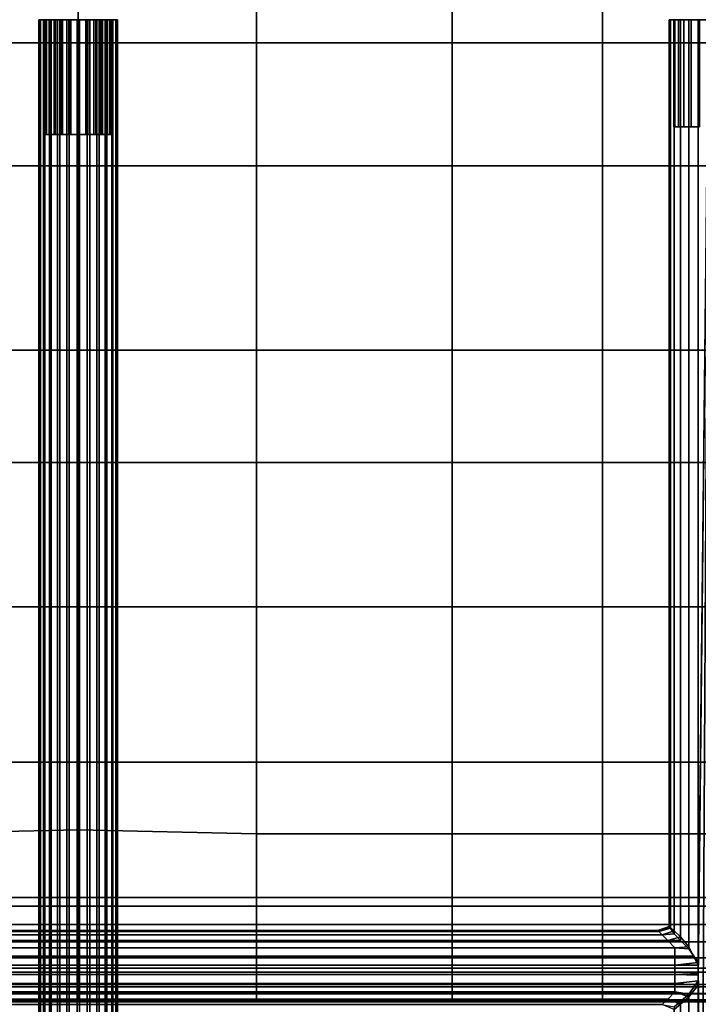
# Model space of a CAD drawing. Units: inches. Extents: x -305 to 1528, y -290 to 1510.
# Drawn here: x -19 to 196, y 290 to 603 of the extents above; entities that cross this region are included whole.
import ezdxf

# ---------------------------------------------------------------- set-up
doc = ezdxf.new("R2010")
doc.units = ezdxf.units.IN
doc.header["$MEASUREMENT"] = 0

# ---------------------------------------------------------------- blocks, each defined once
blk = doc.blocks.new('STELAZ_2')
for points in [[(-0.01339, 0, -0.00949), (-0.01339, 0.60299, -0.00949), (-0.01371, 0.60299, -0.01274), (-0.01371, 0, -0.01274)], [(-0.01371, 0, -0.01274), (-0.01371, 0.60299, -0.01274), (-0.01318, 0.60299, -0.01596), (-0.01318, 0, -0.01596)], [(-0.01339, 0.60299, -0.00949), (-0.01145, 0.60299, -0.00994), (-0.01172, 0.60299, -0.01267), (-0.01371, 0.60299, -0.01274)], [(-0.01371, 0.60299, -0.01274), (-0.01172, 0.60299, -0.01267), (-0.01127, 0.60299, -0.01538), (-0.01318, 0.60299, -0.01596)], [(-0.01224, 0, -0.00643), (-0.01224, 0.60299, -0.00643), (-0.01339, 0.60299, -0.00949), (-0.01339, 0, -0.00949)], [(-0.01224, 0.60299, -0.00643), (-0.01048, 0.60299, -0.00738), (-0.01145, 0.60299, -0.00994), (-0.01339, 0.60299, -0.00949)], [(-0.01318, 0, -0.01596), (-0.01318, 0.60299, -0.01596), (-0.01184, 0.60299, -0.01893), (-0.01184, 0, -0.01893)], [(-0.01318, 0.60299, -0.01596), (-0.01127, 0.60299, -0.01538), (-0.01014, 0.60299, -0.01787), (-0.01184, 0.60299, -0.01893)], [(-0.01034, 0, -0.00378), (-0.01034, 0.60299, -0.00378), (-0.01224, 0.60299, -0.00643), (-0.01224, 0, -0.00643)], [(-0.01034, 0.60299, -0.00378), (-0.00888, 0.60299, -0.00515), (-0.01048, 0.60299, -0.00738), (-0.01224, 0.60299, -0.00643)], [(-0.01184, 0, -0.01893), (-0.01184, 0.60299, -0.01893), (-0.00977, 0.60299, -0.02145), (-0.00977, 0, -0.02145)], [(-0.01184, 0.60299, -0.01893), (-0.01014, 0.60299, -0.01787), (-0.0084, 0.60299, -0.01999), (-0.00977, 0.60299, -0.02145)], [(-0.01145, 0.60299, -0.00994), (-0.01145, 0.56656, -0.00994), (-0.01172, 0.56656, -0.01267), (-0.01172, 0.60299, -0.01267)], [(-0.01172, 0.60299, -0.01267), (-0.01172, 0.56656, -0.01267), (-0.01127, 0.56656, -0.01538), (-0.01127, 0.60299, -0.01538)], [(-0.01048, 0.60299, -0.00738), (-0.01048, 0.56656, -0.00738), (-0.01145, 0.56656, -0.00994), (-0.01145, 0.60299, -0.00994)], [(-0.01127, 0.60299, -0.01538), (-0.01127, 0.56656, -0.01538), (-0.01014, 0.56656, -0.01787), (-0.01014, 0.60299, -0.01787)], [(-0.00888, 0.60299, -0.00515), (-0.00888, 0.56656, -0.00515), (-0.01048, 0.56656, -0.00738), (-0.01048, 0.60299, -0.00738)], [(-0.00782, 0, -0.00171), (-0.00782, 0.60299, -0.00171), (-0.01034, 0.60299, -0.00378), (-0.01034, 0, -0.00378)], [(-0.00782, 0.60299, -0.00171), (-0.00676, 0.60299, -0.00341), (-0.00888, 0.60299, -0.00515), (-0.01034, 0.60299, -0.00378)], [(-0.01014, 0.60299, -0.01787), (-0.01014, 0.56656, -0.01787), (-0.0084, 0.56656, -0.01999), (-0.0084, 0.60299, -0.01999)], [(-0.00977, 0, -0.02145), (-0.00977, 0.60299, -0.02145), (-0.00712, 0.60299, -0.02335), (-0.00712, 0, -0.02335)], [(-0.00977, 0.60299, -0.02145), (-0.0084, 0.60299, -0.01999), (-0.00617, 0.60299, -0.02159), (-0.00712, 0.60299, -0.02335)], [(-0.00676, 0.60299, -0.00341), (-0.00676, 0.56656, -0.00341), (-0.00888, 0.56656, -0.00515), (-0.00888, 0.60299, -0.00515)], [(-0.0084, 0.60299, -0.01999), (-0.0084, 0.56656, -0.01999), (-0.00617, 0.56656, -0.02159), (-0.00617, 0.60299, -0.02159)], [(-0.00484, 0, -0.00037), (-0.00484, 0.60299, -0.00037), (-0.00782, 0.60299, -0.00171), (-0.00782, 0, -0.00171)], [(-0.00484, 0.60299, -0.00037), (-0.00426, 0.60299, -0.00228), (-0.00676, 0.60299, -0.00341), (-0.00782, 0.60299, -0.00171)], [(-0.00712, 0, -0.02335), (-0.00712, 0.60299, -0.02335), (-0.00407, 0.60299, -0.0245), (-0.00407, 0, -0.0245)], [(-0.00712, 0.60299, -0.02335), (-0.00617, 0.60299, -0.02159), (-0.00361, 0.60299, -0.02256), (-0.00407, 0.60299, -0.0245)], [(-0.00426, 0.60299, -0.00228), (-0.00426, 0.56656, -0.00228), (-0.00676, 0.56656, -0.00341), (-0.00676, 0.60299, -0.00341)], [(-0.00617, 0.60299, -0.02159), (-0.00617, 0.56656, -0.02159), (-0.00361, 0.56656, -0.02256), (-0.00361, 0.60299, -0.02256)], [(-0.00162, 0, 0.00016), (-0.00162, 0.60299, 0.00016), (-0.00484, 0.60299, -0.00037), (-0.00484, 0, -0.00037)], [(-0.00162, 0.60299, 0.00016), (-0.00156, 0.60299, -0.00184), (-0.00426, 0.60299, -0.00228), (-0.00484, 0.60299, -0.00037)], [(-0.00156, 0.60299, -0.00184), (-0.00156, 0.56656, -0.00184), (-0.00426, 0.56656, -0.00228), (-0.00426, 0.60299, -0.00228)], [(-0.00407, 0, -0.0245), (-0.00407, 0.60299, -0.0245), (-0.00082, 0.60299, -0.02483), (-0.00082, 0, -0.02483)], [(-0.00407, 0.60299, -0.0245), (-0.00361, 0.60299, -0.02256), (-0.00088, 0.60299, -0.02283), (-0.00082, 0.60299, -0.02483)], [(-0.00361, 0.60299, -0.02256), (-0.00361, 0.56656, -0.02256), (-0.00088, 0.56656, -0.02283), (-0.00088, 0.60299, -0.02283)], [(-0.00162, 0.60299, 0.00016), (-0.00162, 0, 0.00016), (0.00162, 0, -0.00016), (0.00162, 0.60299, -0.00016)], [(0.00162, 0.60299, -0.00016), (0.00117, 0.60299, -0.00211), (-0.00156, 0.60299, -0.00184), (-0.00162, 0.60299, 0.00016)], [(0.00117, 0.60299, -0.00211), (0.00117, 0.56656, -0.00211), (-0.00156, 0.56656, -0.00184), (-0.00156, 0.60299, -0.00184)], [(-0.00082, 0.60299, -0.02483), (-0.00088, 0.60299, -0.02283), (0.00182, 0.60299, -0.02238), (0.0024, 0.60299, -0.0243)], [(-0.00088, 0.60299, -0.02283), (-0.00088, 0.56656, -0.02283), (0.00182, 0.56656, -0.02238), (0.00182, 0.60299, -0.02238)], [(-0.00082, 0, -0.02483), (-0.00082, 0.60299, -0.02483), (0.0024, 0.60299, -0.0243), (0.0024, 0, -0.0243)], [(0.00468, 0.60299, -0.00131), (0.00373, 0.60299, -0.00308), (0.00117, 0.60299, -0.00211), (0.00162, 0.60299, -0.00016)], [(0.00373, 0.60299, -0.00308), (0.00373, 0.56656, -0.00308), (0.00117, 0.56656, -0.00211), (0.00117, 0.60299, -0.00211)], [(0.00468, 0, -0.00131), (0.00468, 0.60299, -0.00131), (0.00162, 0.60299, -0.00016), (0.00162, 0, -0.00016)], [(0.0024, 0.60299, -0.0243), (0.00182, 0.60299, -0.02238), (0.00432, 0.60299, -0.02125), (0.00537, 0.60299, -0.02295)], [(0.00182, 0.60299, -0.02238), (0.00182, 0.56656, -0.02238), (0.00432, 0.56656, -0.02125), (0.00432, 0.60299, -0.02125)], [(0.0024, 0, -0.0243), (0.0024, 0.60299, -0.0243), (0.00537, 0.60299, -0.02295), (0.00537, 0, -0.02295)], [(0.00733, 0.60299, -0.00321), (0.00596, 0.60299, -0.00467), (0.00373, 0.60299, -0.00308), (0.00468, 0.60299, -0.00131)], [(0.00596, 0.60299, -0.00467), (0.00596, 0.56656, -0.00467), (0.00373, 0.56656, -0.00308), (0.00373, 0.60299, -0.00308)], [(0.00537, 0.60299, -0.02295), (0.00432, 0.60299, -0.02125), (0.00644, 0.60299, -0.01951), (0.0079, 0.60299, -0.02088)], [(0.00432, 0.60299, -0.02125), (0.00432, 0.56656, -0.02125), (0.00644, 0.56656, -0.01951), (0.00644, 0.60299, -0.01951)], [(0.00733, 0, -0.00321), (0.00733, 0.60299, -0.00321), (0.00468, 0.60299, -0.00131), (0.00468, 0, -0.00131)], [(0.00537, 0, -0.02295), (0.00537, 0.60299, -0.02295), (0.0079, 0.60299, -0.02088), (0.0079, 0, -0.02088)], [(0.0094, 0.60299, -0.00574), (0.0077, 0.60299, -0.00679), (0.00596, 0.60299, -0.00467), (0.00733, 0.60299, -0.00321)], [(0.0077, 0.60299, -0.00679), (0.0077, 0.56656, -0.00679), (0.00596, 0.56656, -0.00467), (0.00596, 0.60299, -0.00467)], [(0.0079, 0.60299, -0.02088), (0.00644, 0.60299, -0.01951), (0.00804, 0.60299, -0.01729), (0.0098, 0.60299, -0.01823)], [(0.00644, 0.60299, -0.01951), (0.00644, 0.56656, -0.01951), (0.00804, 0.56656, -0.01729), (0.00804, 0.60299, -0.01729)], [(0.0094, 0, -0.00574), (0.0094, 0.60299, -0.00574), (0.00733, 0.60299, -0.00321), (0.00733, 0, -0.00321)], [(0.01074, 0.60299, -0.00871), (0.00883, 0.60299, -0.00929), (0.0077, 0.60299, -0.00679), (0.0094, 0.60299, -0.00574)], [(0.00883, 0.60299, -0.00929), (0.00883, 0.56656, -0.00929), (0.0077, 0.56656, -0.00679), (0.0077, 0.60299, -0.00679)], [(0.0079, 0, -0.02088), (0.0079, 0.60299, -0.02088), (0.0098, 0.60299, -0.01823), (0.0098, 0, -0.01823)], [(0.0098, 0.60299, -0.01823), (0.00804, 0.60299, -0.01729), (0.009, 0.60299, -0.01472), (0.01095, 0.60299, -0.01518)], [(0.00804, 0.60299, -0.01729), (0.00804, 0.56656, -0.01729), (0.009, 0.56656, -0.01472), (0.009, 0.60299, -0.01472)], [(0.01127, 0.60299, -0.01193), (0.00927, 0.60299, -0.01199), (0.00883, 0.60299, -0.00929), (0.01074, 0.60299, -0.00871)], [(0.00927, 0.60299, -0.01199), (0.00927, 0.56656, -0.01199), (0.00883, 0.56656, -0.00929), (0.00883, 0.60299, -0.00929)], [(0.01095, 0.60299, -0.01518), (0.009, 0.60299, -0.01472), (0.00927, 0.60299, -0.01199), (0.01127, 0.60299, -0.01193)], [(0.009, 0.60299, -0.01472), (0.009, 0.56656, -0.01472), (0.00927, 0.56656, -0.01199), (0.00927, 0.60299, -0.01199)], [(0.01074, 0, -0.00871), (0.01074, 0.60299, -0.00871), (0.0094, 0.60299, -0.00574), (0.0094, 0, -0.00574)], [(0.0098, 0, -0.01823), (0.0098, 0.60299, -0.01823), (0.01095, 0.60299, -0.01518), (0.01095, 0, -0.01518)], [(0.01127, 0, -0.01193), (0.01127, 0.60299, -0.01193), (0.01074, 0.60299, -0.00871), (0.01074, 0, -0.00871)], [(0.01095, 0, -0.01518), (0.01095, 0.60299, -0.01518), (0.01127, 0.60299, -0.01193), (0.01127, 0, -0.01193)], [(0.1867, 0.60299, 0.1609), (0.18815, 0.60299, 0.16051), (0.18778, 0.60299, 0.15767), (0.18628, 0.60299, 0.15767)], [(0.18628, 0.60299, 0.15767), (0.18778, 0.60299, 0.15767), (0.18815, 0.60299, 0.15482), (0.1867, 0.60299, 0.15443)], [(0.1867, 0.31483, 0.15443), (0.18628, 0.3151, 0.15767), (0.18628, 0.60299, 0.15767), (0.1867, 0.60299, 0.15443)], [(0.18628, 0.3151, 0.15767), (0.1867, 0.31461, 0.1609), (0.1867, 0.60299, 0.1609), (0.18628, 0.60299, 0.15767)], [(0.18795, 0.60299, 0.16391), (0.18925, 0.60299, 0.16317), (0.18815, 0.60299, 0.16051), (0.1867, 0.60299, 0.1609)], [(0.1867, 0.60299, 0.15443), (0.18815, 0.60299, 0.15482), (0.18925, 0.60299, 0.15217), (0.18795, 0.60299, 0.15142)], [(0.1867, 0.31461, 0.1609), (0.18795, 0.3128, 0.16391), (0.18795, 0.60299, 0.16391), (0.1867, 0.60299, 0.1609)], [(0.18795, 0.31376, 0.15142), (0.1867, 0.31483, 0.15443), (0.1867, 0.60299, 0.15443), (0.18795, 0.60299, 0.15142)], [(0.18815, 0.60299, 0.16051), (0.18815, 0.56903, 0.16051), (0.18778, 0.56903, 0.15767), (0.18778, 0.60299, 0.15767)], [(0.18778, 0.60299, 0.15767), (0.18778, 0.56903, 0.15767), (0.18815, 0.56903, 0.15482), (0.18815, 0.60299, 0.15482)], [(0.18795, 0.60299, 0.15142), (0.18925, 0.60299, 0.15217), (0.191, 0.60299, 0.14989), (0.18994, 0.60299, 0.14883)], [(0.18994, 0.60299, 0.1665), (0.191, 0.60299, 0.16544), (0.18925, 0.60299, 0.16317), (0.18795, 0.60299, 0.16391)], [(0.18795, 0.3128, 0.16391), (0.18994, 0.31066, 0.1665), (0.18994, 0.60299, 0.1665), (0.18795, 0.60299, 0.16391)], [(0.18994, 0.31185, 0.14883), (0.18795, 0.31376, 0.15142), (0.18795, 0.60299, 0.15142), (0.18994, 0.60299, 0.14883)], [(0.18925, 0.60299, 0.16317), (0.18925, 0.56903, 0.16317), (0.18815, 0.56903, 0.16051), (0.18815, 0.60299, 0.16051)], [(0.18815, 0.60299, 0.15482), (0.18815, 0.56903, 0.15482), (0.18925, 0.56903, 0.15217), (0.18925, 0.60299, 0.15217)], [(0.191, 0.60299, 0.16544), (0.191, 0.56903, 0.16544), (0.18925, 0.56903, 0.16317), (0.18925, 0.60299, 0.16317)], [(0.18925, 0.60299, 0.15217), (0.18925, 0.56903, 0.15217), (0.191, 0.56903, 0.14989), (0.191, 0.60299, 0.14989)], [(0.18994, 0.60299, 0.14883), (0.191, 0.60299, 0.14989), (0.19328, 0.60299, 0.14814), (0.19253, 0.60299, 0.14684)], [(0.19253, 0.60299, 0.16849), (0.19328, 0.60299, 0.16719), (0.191, 0.60299, 0.16544), (0.18994, 0.60299, 0.1665)], [(0.18994, 0.31066, 0.1665), (0.19253, 0.30801, 0.16849), (0.19253, 0.60299, 0.16849), (0.18994, 0.60299, 0.1665)], [(0.19253, 0.30868, 0.14684), (0.18994, 0.31185, 0.14883), (0.18994, 0.60299, 0.14883), (0.19253, 0.60299, 0.14684)], [(0.19328, 0.60299, 0.16719), (0.19328, 0.56903, 0.16719), (0.191, 0.56903, 0.16544), (0.191, 0.60299, 0.16544)], [(0.191, 0.60299, 0.14989), (0.191, 0.56903, 0.14989), (0.19328, 0.56903, 0.14814), (0.19328, 0.60299, 0.14814)], [(0.19253, 0.60299, 0.14684), (0.19328, 0.60299, 0.14814), (0.19593, 0.60299, 0.14704), (0.19554, 0.60299, 0.14559)], [(0.19554, 0.60299, 0.16974), (0.19593, 0.60299, 0.16829), (0.19328, 0.60299, 0.16719), (0.19253, 0.60299, 0.16849)], [(0.19253, 0.30801, 0.16849), (0.19554, 0.30365, 0.16974), (0.19554, 0.60299, 0.16974), (0.19253, 0.60299, 0.16849)], [(0.19554, 0.3028, 0.14559), (0.19253, 0.30868, 0.14684), (0.19253, 0.60299, 0.14684), (0.19554, 0.60299, 0.14559)], [(0.19593, 0.60299, 0.16829), (0.19593, 0.56903, 0.16829), (0.19328, 0.56903, 0.16719), (0.19328, 0.60299, 0.16719)], [(0.19328, 0.60299, 0.14814), (0.19328, 0.56903, 0.14814), (0.19593, 0.56903, 0.14704), (0.19593, 0.60299, 0.14704)], [(0.19554, 0, 0.16974), (0.19878, 0, 0.17016), (0.19878, 0.60299, 0.17016)], [(0.19878, 0.60299, 0.17016), (0.19554, 0.60299, 0.16974), (0.19554, 0.30365, 0.16974)], [(0.19554, 0.29783, 0.16974), (0.19554, 0, 0.16974), (0.19878, 0.60299, 0.17016)], [(0.19878, 0.60299, 0.17016), (0.19554, 0.30365, 0.16974), (0.19554, 0.29783, 0.16974)], [(0.19554, 0.3028, 0.14559), (0.19554, 0.60299, 0.14559), (0.19878, 0.60299, 0.14517)], [(0.19554, 0.3028, 0.14559), (0.19878, 0.60299, 0.14517), (0.19878, 0, 0.14517)], [(0.19554, 0.60299, 0.14559), (0.19593, 0.60299, 0.14704), (0.19878, 0.60299, 0.14667), (0.19878, 0.60299, 0.14517)], [(0.19878, 0.60299, 0.17016), (0.19878, 0.60299, 0.16867), (0.19593, 0.60299, 0.16829), (0.19554, 0.60299, 0.16974)], [(-0.18645, 0.31243, 0.16353), (0.18412, 0.31243, 0.16353), (0.18304, 0.31352, 0.16069), (-0.18538, 0.31352, 0.16069)], [(-0.18538, 0.31352, 0.15464), (0.18304, 0.31352, 0.15464), (0.18412, 0.31243, 0.1518), (-0.18645, 0.31243, 0.1518)], [(-0.18538, 0.31352, 0.16069), (0.18304, 0.31352, 0.16069), (0.18268, 0.31389, 0.15767), (-0.18502, 0.31389, 0.15767)], [(-0.18502, 0.31389, 0.15767), (0.18268, 0.31389, 0.15767), (0.18304, 0.31352, 0.15464), (-0.18538, 0.31352, 0.15464)], [(0.18268, 0.31389, 0.15767), (0.18628, 0.3151, 0.15767), (0.1867, 0.31483, 0.15443), (0.18304, 0.31352, 0.15464)], [(0.18304, 0.31352, 0.16069), (0.1867, 0.31461, 0.1609), (0.18628, 0.3151, 0.15767), (0.18268, 0.31389, 0.15767)], [(0.18304, 0.31352, 0.15464), (0.1867, 0.31483, 0.15443), (0.18795, 0.31376, 0.15142), (0.18412, 0.31243, 0.1518)], [(0.18412, 0.31243, 0.16353), (0.18795, 0.3128, 0.16391), (0.1867, 0.31461, 0.1609), (0.18304, 0.31352, 0.16069)], [(0.18412, 0.31243, 0.1518), (0.18795, 0.31376, 0.15142), (0.18994, 0.31185, 0.14883), (0.18585, 0.31069, 0.14931)], [(0.18585, 0.31069, 0.16602), (0.18994, 0.31066, 0.1665), (0.18795, 0.3128, 0.16391), (0.18412, 0.31243, 0.16353)], [(-0.19041, 0.30839, 0.16802), (0.18812, 0.30839, 0.16802), (0.18585, 0.31069, 0.16602), (-0.18816, 0.31069, 0.16602)], [(-0.18816, 0.31069, 0.14931), (0.18585, 0.31069, 0.14931), (0.18812, 0.30839, 0.14731), (-0.19041, 0.30839, 0.14731)], [(-0.18816, 0.31069, 0.16602), (0.18585, 0.31069, 0.16602), (0.18412, 0.31243, 0.16353), (-0.18645, 0.31243, 0.16353)], [(-0.18645, 0.31243, 0.1518), (0.18412, 0.31243, 0.1518), (0.18585, 0.31069, 0.14931), (-0.18816, 0.31069, 0.14931)], [(0.18585, 0.31069, 0.14931), (0.18994, 0.31185, 0.14883), (0.19253, 0.30868, 0.14684), (0.18812, 0.30839, 0.14731)], [(0.18812, 0.30839, 0.16802), (0.19253, 0.30801, 0.16849), (0.18994, 0.31066, 0.1665), (0.18585, 0.31069, 0.16602)], [(-0.19041, 0.30576, 0.16938), (0.18812, 0.30576, 0.16938), (0.18812, 0.30839, 0.16802), (-0.19041, 0.30839, 0.16802)], [(-0.19041, 0.30839, 0.14731), (0.18812, 0.30839, 0.14731), (0.18812, 0.30576, 0.14595), (-0.19041, 0.30576, 0.14595)], [(0.18812, 0.30839, 0.14731), (0.19253, 0.30868, 0.14684), (0.19403, 0.30574, 0.14622), (0.18812, 0.30576, 0.14595)], [(0.18812, 0.30576, 0.16938), (0.19403, 0.30583, 0.16911), (0.19253, 0.30801, 0.16849), (0.18812, 0.30839, 0.16802)], [(-0.19041, 0.30288, 0.17008), (0.18812, 0.30288, 0.17008), (0.18812, 0.30576, 0.16938), (-0.19041, 0.30576, 0.16938)], [(-0.19041, 0.30576, 0.14595), (0.18812, 0.30576, 0.14595), (0.18812, 0.30288, 0.14525), (-0.19041, 0.30288, 0.14525)], [(0.18812, 0.30288, 0.17008), (0.19554, 0.30365, 0.16974), (0.19403, 0.30583, 0.16911), (0.18812, 0.30576, 0.16938)], [(0.18812, 0.30576, 0.14595), (0.19403, 0.30574, 0.14622), (0.19554, 0.3028, 0.14559), (0.18812, 0.30288, 0.14525)], [(0.18812, 0.29991, 0.17008), (0.19554, 0.30016, 0.16974), (0.19554, 0.30365, 0.16974), (0.18812, 0.30288, 0.17008)], [(-0.19041, 0.29991, 0.17008), (0.18812, 0.29991, 0.17008), (0.18812, 0.30288, 0.17008), (-0.19041, 0.30288, 0.17008)], [(-0.19041, 0.30288, 0.14525), (0.18812, 0.30288, 0.14525), (0.18812, 0.29991, 0.14525), (-0.19041, 0.29991, 0.14525)], [(0.18812, 0.30288, 0.14525), (0.19554, 0.3028, 0.14559), (0.19554, 0.29966, 0.14559), (0.18812, 0.29991, 0.14525)], [(0.18812, 0.29703, 0.16938), (0.19554, 0.29783, 0.16974), (0.19554, 0.30016, 0.16974), (0.18812, 0.29991, 0.17008)], [(0.19878, 0, 0.14517), (0.19554, 0.29652, 0.14559), (0.19554, 0.3028, 0.14559)], [(-0.19041, 0.29991, 0.14525), (0.18812, 0.29991, 0.14525), (0.18812, 0.29703, 0.14595), (-0.19041, 0.29703, 0.14595)], [(-0.19041, 0.29703, 0.16938), (0.18812, 0.29703, 0.16938), (0.18812, 0.29991, 0.17008), (-0.19041, 0.29991, 0.17008)], [(-0.19041, 0.29703, 0.14595), (0.18812, 0.29703, 0.14595), (0.18812, 0.29439, 0.14731), (-0.19041, 0.29439, 0.14731)], [(-0.19041, 0.29439, 0.16802), (0.18812, 0.29439, 0.16802), (0.18812, 0.29703, 0.16938), (-0.19041, 0.29703, 0.16938)], [(0.18812, 0.29991, 0.14525), (0.19554, 0.29966, 0.14559), (0.19554, 0.29652, 0.14559), (0.18812, 0.29703, 0.14595)], [(0.18812, 0.29439, 0.16802), (0.19253, 0.2936, 0.16849), (0.19554, 0.29783, 0.16974), (0.18812, 0.29703, 0.16938)], [(0.18812, 0.29703, 0.14595), (0.19554, 0.29652, 0.14559), (0.19253, 0.29277, 0.14684), (0.18812, 0.29439, 0.14731)], [(0.19554, 0, 0.16974), (0.19554, 0.29783, 0.16974), (0.19253, 0.2936, 0.16849), (0.19253, 0, 0.16849)], [(-0.19041, 0.29439, 0.14731), (0.18812, 0.29439, 0.14731), (0.18585, 0.2921, 0.14931), (-0.18816, 0.2921, 0.14931)], [(-0.18816, 0.2921, 0.16602), (0.18585, 0.2921, 0.16602), (0.18812, 0.29439, 0.16802), (-0.19041, 0.29439, 0.16802)], [(0.18585, 0.2921, 0.16602), (0.18994, 0.29136, 0.1665), (0.19253, 0.2936, 0.16849), (0.18812, 0.29439, 0.16802)], [(0.18812, 0.29439, 0.14731), (0.19253, 0.29277, 0.14684), (0.18994, 0.2905, 0.14883), (0.18585, 0.2921, 0.14931)], [(0.19253, 0, 0.14684), (0.19253, 0.29277, 0.14684), (0.19554, 0.29652, 0.14559), (0.19554, 0, 0.14559)], [(0.19878, 0, 0.14517), (0.19554, 0, 0.14559), (0.19554, 0.29652, 0.14559)], [(-0.18816, 0.2921, 0.14931), (0.18585, 0.2921, 0.14931), (0.18412, 0.29035, 0.1518), (-0.18645, 0.29035, 0.1518)], [(-0.18645, 0.29035, 0.16353), (0.18412, 0.29035, 0.16353), (0.18585, 0.2921, 0.16602), (-0.18816, 0.2921, 0.16602)], [(0.18412, 0.29035, 0.16353), (0.18795, 0.28959, 0.16391), (0.18994, 0.29136, 0.1665), (0.18585, 0.2921, 0.16602)], [(0.18585, 0.2921, 0.14931), (0.18994, 0.2905, 0.14883), (0.18795, 0.28881, 0.15142), (0.18412, 0.29035, 0.1518)], [(0.18994, 0, 0.1665), (0.18994, 0.29136, 0.1665), (0.18795, 0.28959, 0.16391), (0.18795, 0, 0.16391)], [(0.19253, 0, 0.16849), (0.19253, 0.2936, 0.16849), (0.18994, 0.29136, 0.1665), (0.18994, 0, 0.1665)], [(0.18994, 0, 0.14883), (0.18994, 0.2905, 0.14883), (0.19253, 0.29277, 0.14684), (0.19253, 0, 0.14684)], [(0.18795, 0, 0.15142), (0.18795, 0.28881, 0.15142), (0.18994, 0.2905, 0.14883), (0.18994, 0, 0.14883)]]:
    blk.add_3dface(points)
blk = doc.blocks.new('SIEDZISKO')
for points in [[(0, 0.57854, -0.03045), (0, 0.03045, -0.03045), (-0.05652, 0.03045, -0.03045), (-0.05652, 0.57854, -0.03045)], [(0, 0.57854, -0.03045), (0.05652, 0.57854, -0.03045), (0.05652, 0.03045, -0.03045), (0, 0.03045, -0.03045)], [(0.05652, 0.57854, -0.03045), (0.11867, 0.57854, -0.03045), (0.11867, 0.03045, -0.03045), (0.05652, 0.03045, -0.03045)], [(0.11867, 0.57854, -0.03045), (0.16638, 0.57854, -0.03045), (0.16638, 0.03045, -0.03045), (0.11867, 0.03045, -0.03045)], [(0.16638, 0.57854, -0.03045), (0.21818, 0.57854, -0.03045), (0.21818, 0.03045, -0.03045), (0.16638, 0.03045, -0.03045)], [(0, 0.3045, 0.0609), (0, 0.34223, 0.05958), (-0.05652, 0.34223, 0.05958), (-0.05652, 0.3045, 0.0609)], [(0, 0.3045, 0.0609), (0.05652, 0.3045, 0.0609), (0.05652, 0.34223, 0.05958), (0, 0.34223, 0.05958)], [(0.05652, 0.3045, 0.0609), (0.11867, 0.3045, 0.05801), (0.11867, 0.34223, 0.05827), (0.05652, 0.34223, 0.05958)], [(0.11867, 0.3045, 0.05801), (0.16638, 0.3045, 0.05523), (0.16638, 0.34223, 0.05536), (0.11867, 0.34223, 0.05827)], [(0.16638, 0.3045, 0.05523), (0.22854, 0.3045, 0.04752), (0.22854, 0.34223, 0.04781), (0.16638, 0.34223, 0.05536)], [(0, 0.26547, 0.06023), (0, 0.3045, 0.0609), (-0.05652, 0.3045, 0.0609), (-0.05652, 0.26547, 0.06023)], [(0, 0.26547, 0.06023), (0.05652, 0.26547, 0.06023), (0.05652, 0.3045, 0.0609), (0, 0.3045, 0.0609)], [(0.05652, 0.26547, 0.06023), (0.11867, 0.26547, 0.05814), (0.11867, 0.3045, 0.05801), (0.05652, 0.3045, 0.0609)], [(0.11867, 0.26547, 0.05814), (0.16638, 0.26547, 0.0554), (0.16638, 0.3045, 0.05523), (0.11867, 0.3045, 0.05801)], [(0.16638, 0.26547, 0.0554), (0.22854, 0.26547, 0.04758), (0.22854, 0.3045, 0.04752), (0.16638, 0.3045, 0.05523)], [(0, 0.20692, 0.05924), (0, 0.26547, 0.06023), (-0.05652, 0.26547, 0.06023), (-0.05652, 0.20692, 0.05924)], [(0, 0.20692, 0.05924), (0.05652, 0.20692, 0.05924), (0.05652, 0.26547, 0.06023), (0, 0.26547, 0.06023)], [(0.05652, 0.20692, 0.05924), (0.11867, 0.20692, 0.05924), (0.11867, 0.26547, 0.05814), (0.05652, 0.26547, 0.06023)], [(0.11867, 0.20692, 0.05924), (0.16638, 0.20692, 0.05486), (0.16638, 0.26547, 0.0554), (0.11867, 0.26547, 0.05814)], [(0.16638, 0.20692, 0.05486), (0.22595, 0.20692, 0.04823), (0.22854, 0.26547, 0.04758), (0.16638, 0.26547, 0.0554)], [(0, 0.17128, 0.05773), (0, 0.20692, 0.05924), (-0.05652, 0.20692, 0.05924), (-0.05652, 0.17128, 0.05773)], [(0, 0.17128, 0.05773), (0.05652, 0.17128, 0.05773), (0.05652, 0.20692, 0.05924), (0, 0.20692, 0.05924)], [(0.05652, 0.17128, 0.05773), (0.11867, 0.17128, 0.05773), (0.11867, 0.20692, 0.05924), (0.05652, 0.20692, 0.05924)], [(0.11867, 0.17128, 0.05773), (0.16638, 0.17128, 0.0554), (0.16638, 0.20692, 0.05486), (0.11867, 0.20692, 0.05924)], [(0.16638, 0.17128, 0.0554), (0.22595, 0.17128, 0.04822), (0.22595, 0.20692, 0.04823), (0.16638, 0.20692, 0.05486)], [(0, 0.1254, 0.05439), (0, 0.17128, 0.05773), (-0.05652, 0.17128, 0.05773), (-0.05652, 0.1254, 0.05439)], [(0, 0.1254, 0.05439), (0.05652, 0.1254, 0.05439), (0.05652, 0.17128, 0.05773), (0, 0.17128, 0.05773)], [(0.05652, 0.1254, 0.05439), (0.11867, 0.1254, 0.05439), (0.11867, 0.17128, 0.05773), (0.05652, 0.17128, 0.05773)], [(0.11867, 0.1254, 0.05439), (0.16638, 0.1254, 0.05439), (0.16638, 0.17128, 0.0554), (0.11867, 0.17128, 0.05773)], [(0.16638, 0.1254, 0.05439), (0.22595, 0.1254, 0.04858), (0.22595, 0.17128, 0.04822), (0.16638, 0.17128, 0.0554)], [(0, 0.07612, 0.04821), (0, 0.1254, 0.05439), (-0.05652, 0.1254, 0.05439), (-0.05652, 0.07612, 0.04821)], [(0, 0.07612, 0.04821), (0.05652, 0.07612, 0.04821), (0.05652, 0.1254, 0.05439), (0, 0.1254, 0.05439)], [(0.05652, 0.07612, 0.04821), (0.11867, 0.07612, 0.04821), (0.11867, 0.1254, 0.05439), (0.05652, 0.1254, 0.05439)], [(0.11867, 0.07612, 0.04821), (0.16638, 0.07612, 0.04821), (0.16638, 0.1254, 0.05439), (0.11867, 0.1254, 0.05439)], [(0.16638, 0.07612, 0.04821), (0.21818, 0.07612, 0.04821), (0.22595, 0.1254, 0.04858), (0.16638, 0.1254, 0.05439)], [(0, 0.05466, 0.04317), (0, 0.07612, 0.04821), (-0.05652, 0.07612, 0.04821), (-0.05652, 0.05338, 0.04295)], [(0, 0.05466, 0.04317), (0.05652, 0.05338, 0.04295), (0.05652, 0.07612, 0.04821), (0, 0.07612, 0.04821)], [(0.05652, 0.05338, 0.04295), (0.11867, 0.05338, 0.04295), (0.11867, 0.07612, 0.04821), (0.05652, 0.07612, 0.04821)], [(0.11867, 0.05338, 0.04295), (0.16638, 0.05338, 0.04295), (0.16638, 0.07612, 0.04821), (0.11867, 0.07612, 0.04821)], [(0.16638, 0.05338, 0.04295), (0.21818, 0.05338, 0.04295), (0.21818, 0.07612, 0.04821), (0.16638, 0.07612, 0.04821)], [(0, 0.0332, 0.03813), (0, 0.05466, 0.04317), (-0.05652, 0.05338, 0.04295), (-0.05652, 0.0332, 0.03813)], [(0, 0.0332, 0.03813), (0.05652, 0.0332, 0.03813), (0.05652, 0.05338, 0.04295), (0, 0.05466, 0.04317)], [(0.05652, 0.0332, 0.03813), (0.11867, 0.0332, 0.03813), (0.11867, 0.05338, 0.04295), (0.05652, 0.05338, 0.04295)], [(0.11867, 0.0332, 0.03813), (0.16638, 0.0332, 0.03813), (0.16638, 0.05338, 0.04295), (0.11867, 0.05338, 0.04295)], [(0.16638, 0.0332, 0.03813), (0.21818, 0.0332, 0.03813), (0.21818, 0.05338, 0.04295), (0.16638, 0.05338, 0.04295)], [(0, 0.01903, 0.03235), (0, 0.0332, 0.03813), (-0.05652, 0.0332, 0.03813), (-0.05652, 0.01903, 0.03235)], [(0, 0.01903, 0.03235), (0.05652, 0.01903, 0.03235), (0.05652, 0.0332, 0.03813), (0, 0.0332, 0.03813)], [(0.05652, 0.01903, 0.03235), (0.11867, 0.01903, 0.03235), (0.11867, 0.0332, 0.03813), (0.05652, 0.0332, 0.03813)], [(0.11867, 0.01903, 0.03235), (0.16638, 0.01903, 0.03235), (0.16638, 0.0332, 0.03813), (0.11867, 0.0332, 0.03813)], [(0.16638, 0.01903, 0.03235), (0.21818, 0.01903, 0.03235), (0.21818, 0.0332, 0.03813), (0.16638, 0.0332, 0.03813)], [(0, 0.03045, -0.03045), (0, 0.0246, -0.02982), (-0.05652, 0.0246, -0.02982), (-0.05652, 0.03045, -0.03045)], [(0, 0.03045, -0.03045), (0.05652, 0.03045, -0.03045), (0.05652, 0.0246, -0.02982), (0, 0.0246, -0.02982)], [(0.05652, 0.03045, -0.03045), (0.11867, 0.03045, -0.03045), (0.11867, 0.0246, -0.02982), (0.05652, 0.0246, -0.02982)], [(0.11867, 0.03045, -0.03045), (0.16638, 0.03045, -0.03045), (0.16638, 0.0246, -0.02982), (0.11867, 0.0246, -0.02982)], [(0.16638, 0.03045, -0.03045), (0.21818, 0.03045, -0.03045), (0.21818, 0.0246, -0.02982), (0.16638, 0.0246, -0.02982)], [(0, 0.0246, -0.02982), (0, 0.01905, -0.02803), (-0.05652, 0.01905, -0.02803), (-0.05652, 0.0246, -0.02982)], [(0, 0.0246, -0.02982), (0.05652, 0.0246, -0.02982), (0.05652, 0.01905, -0.02803), (0, 0.01905, -0.02803)], [(0.05652, 0.0246, -0.02982), (0.11867, 0.0246, -0.02982), (0.11867, 0.01905, -0.02803), (0.05652, 0.01905, -0.02803)], [(0.11867, 0.0246, -0.02982), (0.16638, 0.0246, -0.02982), (0.16638, 0.01905, -0.02803), (0.11867, 0.01905, -0.02803)], [(0.16638, 0.0246, -0.02982), (0.21818, 0.0246, -0.02982), (0.21818, 0.01905, -0.02803), (0.16638, 0.01905, -0.02803)], [(0, 0.01905, -0.02803), (0, 0.01395, -0.02523), (-0.05652, 0.01395, -0.02523), (-0.05652, 0.01905, -0.02803)], [(0, 0.0107, 0.0274), (0, 0.01903, 0.03235), (-0.05652, 0.01903, 0.03235), (-0.05652, 0.0107, 0.0274)], [(0, 0.01905, -0.02803), (0.05652, 0.01905, -0.02803), (0.05652, 0.01395, -0.02523), (0, 0.01395, -0.02523)], [(0, 0.0107, 0.0274), (0.05652, 0.0107, 0.0274), (0.05652, 0.01903, 0.03235), (0, 0.01903, 0.03235)], [(0.05652, 0.01905, -0.02803), (0.11867, 0.01905, -0.02803), (0.11867, 0.01395, -0.02523), (0.05652, 0.01395, -0.02523)], [(0.05652, 0.0107, 0.0274), (0.11867, 0.0107, 0.0274), (0.11867, 0.01903, 0.03235), (0.05652, 0.01903, 0.03235)], [(0.11867, 0.01905, -0.02803), (0.16638, 0.01905, -0.02803), (0.16638, 0.01395, -0.02523), (0.11867, 0.01395, -0.02523)], [(0.11867, 0.0107, 0.0274), (0.16638, 0.0107, 0.0274), (0.16638, 0.01903, 0.03235), (0.11867, 0.01903, 0.03235)], [(0.16638, 0.01905, -0.02803), (0.21818, 0.01905, -0.02803), (0.21818, 0.01395, -0.02523), (0.16638, 0.01395, -0.02523)], [(0.16638, 0.0107, 0.0274), (0.21818, 0.0107, 0.0274), (0.21818, 0.01903, 0.03235), (0.16638, 0.01903, 0.03235)], [(0, 0.01395, -0.02523), (0, 0.0094, -0.02153), (-0.05652, 0.0094, -0.02153), (-0.05652, 0.01395, -0.02523)], [(0, 0.01395, -0.02523), (0.05652, 0.01395, -0.02523), (0.05652, 0.0094, -0.02153), (0, 0.0094, -0.02153)], [(0.05652, 0.01395, -0.02523), (0.11867, 0.01395, -0.02523), (0.11867, 0.0094, -0.02153), (0.05652, 0.0094, -0.02153)], [(0.11867, 0.01395, -0.02523), (0.16638, 0.01395, -0.02523), (0.16638, 0.0094, -0.02153), (0.11867, 0.0094, -0.02153)], [(0.16638, 0.01395, -0.02523), (0.21818, 0.01395, -0.02523), (0.21818, 0.0094, -0.02153), (0.16638, 0.0094, -0.02153)], [(0, 0.00476, 0.02204), (0, 0.0107, 0.0274), (-0.05652, 0.0107, 0.0274), (-0.05652, 0.00476, 0.02204)], [(0, 0.0094, -0.02153), (0, 0.00557, -0.01701), (-0.05652, 0.00557, -0.01701), (-0.05652, 0.0094, -0.02153)], [(0, 0.00476, 0.02204), (0.05652, 0.00476, 0.02204), (0.05652, 0.0107, 0.0274), (0, 0.0107, 0.0274)], [(0, 0.0094, -0.02153), (0.05652, 0.0094, -0.02153), (0.05652, 0.00557, -0.01701), (0, 0.00557, -0.01701)], [(0.05652, 0.00476, 0.02204), (0.11867, 0.00476, 0.02204), (0.11867, 0.0107, 0.0274), (0.05652, 0.0107, 0.0274)], [(0.05652, 0.0094, -0.02153), (0.11867, 0.0094, -0.02153), (0.11867, 0.00557, -0.01701), (0.05652, 0.00557, -0.01701)], [(0.11867, 0.00476, 0.02204), (0.16638, 0.00476, 0.02204), (0.16638, 0.0107, 0.0274), (0.11867, 0.0107, 0.0274)], [(0.11867, 0.0094, -0.02153), (0.16638, 0.0094, -0.02153), (0.16638, 0.00557, -0.01701), (0.11867, 0.00557, -0.01701)], [(0.16638, 0.00476, 0.02204), (0.21818, 0.00476, 0.02204), (0.21818, 0.0107, 0.0274), (0.16638, 0.0107, 0.0274)], [(0.16638, 0.0094, -0.02153), (0.21818, 0.0094, -0.02153), (0.21818, 0.00557, -0.01701), (0.16638, 0.00557, -0.01701)], [(0, 0.00557, -0.01701), (0, 0.00259, -0.0118), (-0.05652, 0.00259, -0.0118), (-0.05652, 0.00557, -0.01701)], [(0, 0.00268, 0.01922), (0, 0.00476, 0.02204), (-0.05652, 0.00476, 0.02204), (-0.05652, 0.00268, 0.01922)], [(0, 0.00557, -0.01701), (0.05652, 0.00557, -0.01701), (0.05652, 0.00259, -0.0118), (0, 0.00259, -0.0118)], [(0, 0.00268, 0.01922), (0.05652, 0.00268, 0.01922), (0.05652, 0.00476, 0.02204), (0, 0.00476, 0.02204)], [(0.05652, 0.00557, -0.01701), (0.11867, 0.00557, -0.01701), (0.11867, 0.00259, -0.0118), (0.05652, 0.00259, -0.0118)], [(0.05652, 0.00268, 0.01922), (0.11867, 0.00268, 0.01922), (0.11867, 0.00476, 0.02204), (0.05652, 0.00476, 0.02204)], [(0.11867, 0.00557, -0.01701), (0.16638, 0.00557, -0.01701), (0.16638, 0.00259, -0.0118), (0.11867, 0.00259, -0.0118)], [(0.11867, 0.00268, 0.01922), (0.16638, 0.00268, 0.01922), (0.16638, 0.00476, 0.02204), (0.11867, 0.00476, 0.02204)], [(0.16638, 0.00557, -0.01701), (0.21818, 0.00557, -0.01701), (0.21818, 0.00259, -0.0118), (0.16638, 0.00259, -0.0118)], [(0.16638, 0.00268, 0.01922), (0.21818, 0.00268, 0.01922), (0.21818, 0.00476, 0.02204), (0.16638, 0.00476, 0.02204)], [(0, 0.0003, 0.01327), (0, 0.00268, 0.01922), (-0.05652, 0.00268, 0.01922), (-0.05652, 0.0003, 0.01327)], [(0, 0.00259, -0.0118), (0, 0.00067, -0.00605), (-0.05652, 0.00067, -0.00605), (-0.05652, 0.00259, -0.0118)], [(0, 0.00067, -0.00605), (0, 0), (-0.05652, 0), (-0.05652, 0.00067, -0.00605)], [(0, 0, 0.01015), (0, 0.0003, 0.01327), (-0.05652, 0.0003, 0.01327), (-0.05652, 0, 0.01015)], [(0, 0), (0, 0, 0.01015), (-0.05652, 0, 0.01015), (-0.05652, 0)], [(0, 0.0003, 0.01327), (0.05652, 0.0003, 0.01327), (0.05652, 0.00268, 0.01922), (0, 0.00268, 0.01922)], [(0, 0.00259, -0.0118), (0.05652, 0.00259, -0.0118), (0.05652, 0.00067, -0.00605), (0, 0.00067, -0.00605)], [(0, 0.00067, -0.00605), (0.05652, 0.00067, -0.00605), (0.05652, 0), (0, 0)], [(0, 0, 0.01015), (0.05652, 0, 0.01015), (0.05652, 0.0003, 0.01327), (0, 0.0003, 0.01327)], [(0, 0), (0.05652, 0), (0.05652, 0, 0.01015), (0, 0, 0.01015)], [(0.05652, 0.0003, 0.01327), (0.11867, 0.0003, 0.01327), (0.11867, 0.00268, 0.01922), (0.05652, 0.00268, 0.01922)], [(0.05652, 0.00259, -0.0118), (0.11867, 0.00259, -0.0118), (0.11867, 0.00067, -0.00605), (0.05652, 0.00067, -0.00605)], [(0.05652, 0.00067, -0.00605), (0.11867, 0.00067, -0.00605), (0.11867, 0), (0.05652, 0)], [(0.05652, 0, 0.01015), (0.11867, 0, 0.01015), (0.11867, 0.0003, 0.01327), (0.05652, 0.0003, 0.01327)], [(0.05652, 0), (0.11867, 0), (0.11867, 0, 0.01015), (0.05652, 0, 0.01015)], [(0.11867, 0.0003, 0.01327), (0.16638, 0.0003, 0.01327), (0.16638, 0.00268, 0.01922), (0.11867, 0.00268, 0.01922)], [(0.11867, 0.00259, -0.0118), (0.16638, 0.00259, -0.0118), (0.16638, 0.00067, -0.00605), (0.11867, 0.00067, -0.00605)], [(0.11867, 0.00067, -0.00605), (0.16638, 0.00067, -0.00605), (0.16638, 0), (0.11867, 0)], [(0.11867, 0, 0.01015), (0.16638, 0, 0.01015), (0.16638, 0.0003, 0.01327), (0.11867, 0.0003, 0.01327)], [(0.11867, 0), (0.16638, 0), (0.16638, 0, 0.01015), (0.11867, 0, 0.01015)], [(0.16638, 0.0003, 0.01327), (0.21818, 0.0003, 0.01327), (0.21818, 0.00268, 0.01922), (0.16638, 0.00268, 0.01922)], [(0.16638, 0.00259, -0.0118), (0.21818, 0.00259, -0.0118), (0.21818, 0.00067, -0.00605), (0.16638, 0.00067, -0.00605)], [(0.16638, 0.00067, -0.00605), (0.21818, 0.00067, -0.00605), (0.21818, 0), (0.16638, 0)], [(0.16638, 0, 0.01015), (0.21818, 0, 0.01015), (0.21818, 0.0003, 0.01327), (0.16638, 0.0003, 0.01327)], [(0.16638, 0), (0.21818, 0), (0.21818, 0, 0.01015), (0.16638, 0, 0.01015)]]:
    blk.add_3dface(points)

msp = doc.modelspace()

# ---------------------------------------------------------------- block references
at = {"linetype": 'Continuous', "xscale": 1000, "yscale": 1000, "zscale": 1000}
for name, p in [('SIEDZISKO', (-0.4, 291.18, 225.17)), ('STELAZ_2', (0.82, 0, 24.83))]:
    msp.add_blockref(name, p, dxfattribs=at)

doc.saveas('drawing.dxf')
